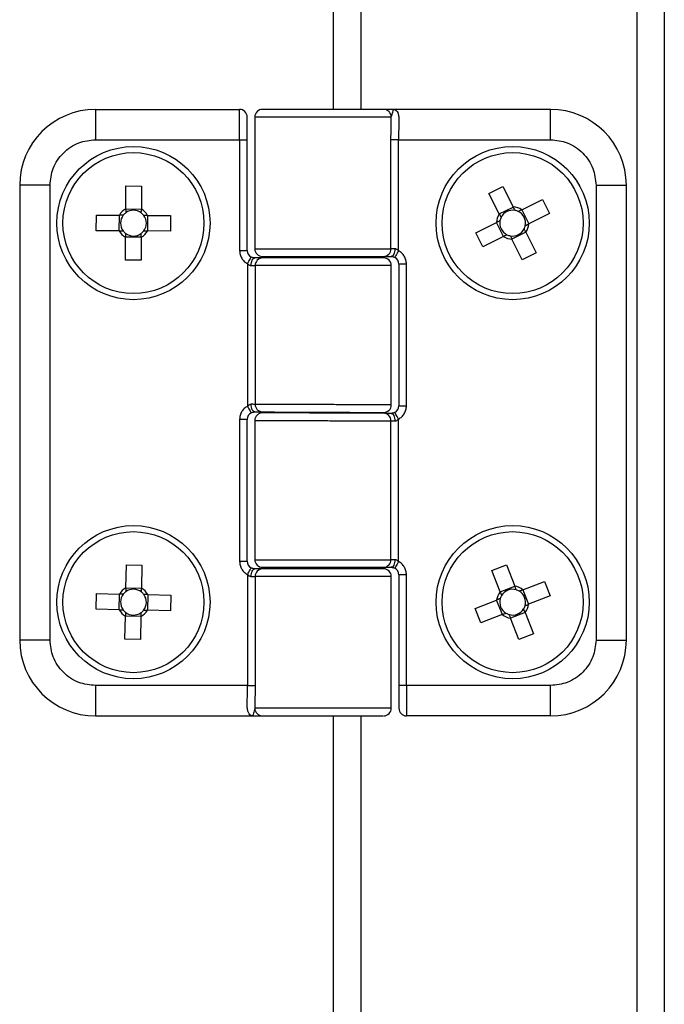
# Model space of a CAD drawing. Units: millimetres. Extents: x 744 to 4474, y 3538 to 6515.
# Drawn here: x 1131 to 1173, y 5167 to 5232 of the extents above; entities that cross this region are included whole.
import ezdxf

# ---------------------------------------------------------------- set-up
doc = ezdxf.new("R2010")
doc.units = ezdxf.units.MM
doc.header["$LTSCALE"] = 10

msp = doc.modelspace()

# ---------------------------------------------------------------- linework, layer by layer
at = {"color": 7, "linetype": 'Continuous', "lineweight": 25}
for p, q in [((1173.238, 5291.947), (1173.238, 4745.547)), ((1171.438, 5291.44), (1171.438, 4746.055)), ((1153.238, 5236.247), (1153.238, 5226.247)), ((1135.738, 5226.247), (1135.738, 5224.247)), ((1135.738, 5226.247), (1145.238, 5226.247)), ((1145.238, 5224.247), (1145.238, 5226.247)), ((1146.238, 5225.747), (1146.238, 5217.047)), ((1165.738, 5226.247), (1155.321, 5226.247)), ((1155.337, 5226.245), (1155.332, 5226.245)), ((1165.738, 5224.247), (1165.738, 5226.247)), ((1135.738, 5224.247), (1145.238, 5224.247)), ((1145.238, 5224.247), (1145.238, 5216.947)), ((1145.238, 5224.247), (1145.738, 5224.247)), ((1145.738, 5216.947), (1145.738, 5224.247)), ((1155.216, 5217.047), (1155.216, 5224.247)), ((1155.713, 5224.247), (1155.216, 5224.247)), ((1155.713, 5216.927), (1155.713, 5224.247)), ((1155.713, 5224.247), (1165.738, 5224.247)), ((1130.738, 5221.247), (1130.738, 5191.247)), ((1132.738, 5221.247), (1130.738, 5221.247)), ((1132.738, 5191.247), (1132.738, 5221.247)), ((1137.729, 5219.682), (1137.738, 5221.201)), ((1137.738, 5221.201), (1138.768, 5221.194)), ((1138.768, 5221.194), (1138.759, 5219.676)), ((1161.68, 5220.707), (1162.601, 5221.169)), ((1162.601, 5221.169), (1163.281, 5219.811)), ((1168.738, 5221.247), (1168.738, 5191.247)), ((1168.738, 5221.247), (1170.738, 5221.247)), ((1170.738, 5191.247), (1170.738, 5221.247)), ((1162.36, 5219.349), (1161.68, 5220.707)), ((1162.361, 5219.348), (1163.282, 5219.809)), ((1163.84, 5219.625), (1165.198, 5220.306)), ((1165.198, 5220.306), (1165.659, 5219.385)), ((1135.785, 5218.248), (1135.791, 5219.278)), ((1135.791, 5219.278), (1137.31, 5219.268)), ((1137.306, 5218.238), (1137.312, 5219.268)), ((1137.729, 5219.68), (1138.759, 5219.674)), ((1139.171, 5219.257), (1139.164, 5218.227)), ((1139.173, 5219.257), (1140.691, 5219.247)), ((1140.691, 5219.247), (1140.685, 5218.217)), ((1163.838, 5219.624), (1164.3, 5218.703)), ((1165.659, 5219.385), (1164.301, 5218.704)), ((1160.817, 5218.11), (1162.175, 5218.791)), ((1162.638, 5217.871), (1162.177, 5218.791)), ((1137.304, 5218.238), (1135.785, 5218.248)), ((1137.708, 5216.301), (1137.717, 5217.819)), ((1138.747, 5217.815), (1137.717, 5217.821)), ((1138.747, 5217.813), (1138.738, 5216.294)), ((1140.685, 5218.217), (1139.166, 5218.227)), ((1161.278, 5217.189), (1160.817, 5218.11)), ((1162.636, 5217.87), (1161.278, 5217.189)), ((1164.115, 5218.147), (1163.194, 5217.686)), ((1164.116, 5218.146), (1164.796, 5216.788)), ((1163.875, 5216.326), (1163.195, 5217.684)), ((1145.238, 5216.947), (1145.738, 5216.947)), ((1148.238, 5216.547), (1148.238, 5216.447)), ((1153.238, 5216.447), (1153.238, 5216.547)), ((1155.476, 5217.047), (1155.216, 5217.047)), ((1164.796, 5216.788), (1163.875, 5216.326)), ((1138.738, 5216.294), (1137.708, 5216.301)), ((1145.763, 5216.067), (1145.763, 5206.675)), ((1146.001, 5215.947), (1146.261, 5215.947)), ((1146.261, 5215.947), (1146.261, 5206.793)), ((1155.238, 5206.756), (1155.238, 5215.947)), ((1155.738, 5216.047), (1155.738, 5206.7)), ((1156.238, 5216.047), (1155.738, 5216.047)), ((1156.238, 5206.7), (1156.238, 5216.047)), ((1148.238, 5206.287), (1148.238, 5206.23)), ((1153.238, 5206.208), (1153.238, 5206.265)), ((1155.738, 5206.7), (1156.238, 5206.7)), ((1145.238, 5205.795), (1145.238, 5196.447)), ((1145.738, 5205.795), (1145.238, 5205.795)), ((1145.738, 5196.447), (1145.738, 5205.795)), ((1146.238, 5205.739), (1146.238, 5196.547)), ((1155.216, 5196.547), (1155.216, 5205.702)), ((1155.713, 5196.427), (1155.713, 5205.82)), ((1145.238, 5196.447), (1145.738, 5196.447)), ((1155.476, 5196.547), (1155.216, 5196.547)), ((1137.741, 5194.688), (1137.769, 5196.207)), ((1137.769, 5196.207), (1138.799, 5196.187)), ((1138.799, 5196.187), (1138.771, 5194.669)), ((1148.238, 5196.047), (1148.238, 5195.947)), ((1153.238, 5195.947), (1153.238, 5196.047)), ((1161.866, 5195.841), (1162.825, 5196.217)), ((1162.419, 5194.427), (1161.866, 5195.841)), ((1162.825, 5196.217), (1163.378, 5194.802)), ((1145.763, 5195.567), (1145.763, 5188.247)), ((1146.001, 5195.447), (1146.261, 5195.447)), ((1146.261, 5195.447), (1146.261, 5188.247)), ((1155.238, 5186.747), (1155.238, 5195.447)), ((1155.738, 5195.547), (1155.738, 5188.247)), ((1156.238, 5195.547), (1155.738, 5195.547)), ((1156.238, 5188.247), (1156.238, 5195.547)), ((1163.918, 5194.566), (1165.332, 5195.12)), ((1165.332, 5195.12), (1165.707, 5194.16)), ((1137.741, 5194.686), (1138.771, 5194.667)), ((1162.42, 5194.425), (1163.379, 5194.801)), ((1163.916, 5194.566), (1164.291, 5193.606)), ((1135.779, 5193.279), (1135.798, 5194.309)), ((1135.798, 5194.309), (1137.317, 5194.28)), ((1137.299, 5193.25), (1137.319, 5194.28)), ((1139.177, 5194.245), (1139.158, 5193.215)), ((1139.179, 5194.245), (1140.697, 5194.216)), ((1140.697, 5194.216), (1140.678, 5193.186)), ((1160.769, 5193.334), (1162.183, 5193.888)), ((1162.56, 5192.929), (1162.185, 5193.888)), ((1165.707, 5194.16), (1164.293, 5193.607)), ((1137.297, 5193.25), (1135.779, 5193.279)), ((1140.678, 5193.186), (1139.16, 5193.215)), ((1161.144, 5192.375), (1160.769, 5193.334)), ((1137.677, 5191.308), (1137.706, 5192.826)), ((1138.735, 5192.809), (1137.706, 5192.828)), ((1138.735, 5192.807), (1138.707, 5191.288)), ((1162.558, 5192.929), (1161.144, 5192.375)), ((1164.056, 5193.07), (1163.097, 5192.694)), ((1163.651, 5191.278), (1163.098, 5192.692)), ((1164.057, 5193.068), (1164.61, 5191.653)), ((1132.738, 5191.247), (1130.738, 5191.247)), ((1138.707, 5191.288), (1137.677, 5191.308)), ((1164.61, 5191.653), (1163.651, 5191.278)), ((1168.738, 5191.247), (1170.738, 5191.247)), ((1135.738, 5188.247), (1135.738, 5186.247)), ((1145.763, 5188.247), (1135.738, 5188.247)), ((1145.763, 5188.247), (1146.261, 5188.247)), ((1156.238, 5188.247), (1155.738, 5188.247)), ((1165.738, 5188.247), (1156.238, 5188.247)), ((1156.238, 5188.247), (1156.238, 5186.247)), ((1165.738, 5186.247), (1165.738, 5188.247)), ((1135.738, 5186.247), (1146.155, 5186.247)), ((1146.139, 5186.25), (1146.144, 5186.25)), ((1153.238, 5186.247), (1153.238, 4801.247)), ((1165.738, 5186.247), (1156.238, 5186.247))]:
    msp.add_line(p, q, dxfattribs=at)
at = {"color": 30, "linetype": 'Continuous', "lineweight": 25}
for p, q in [((1151.438, 5226.247), (1151.438, 5236.247)), ((1146.238, 5225.747), (1155.238, 5225.747)), ((1146.238, 5217.047), (1155.216, 5217.047)), ((1155.238, 5215.947), (1146.261, 5215.947)), ((1146.238, 5196.547), (1155.216, 5196.547)), ((1155.238, 5195.447), (1146.261, 5195.447)), ((1155.238, 5186.747), (1146.238, 5186.747)), ((1151.438, 5034.219), (1151.438, 5186.247))]:
    msp.add_line(p, q, dxfattribs=at)
at = {"color": 7, "linetype": 'Continuous', "lineweight": 25, "flags": 128}
for points in [[(1155.476, 5217.047), (1155.471, 5216.95), (1155.457, 5216.856), (1155.436, 5216.77), (1155.406, 5216.694), (1155.37, 5216.632), (1155.329, 5216.585), (1155.284, 5216.557), (1155.238, 5216.547)], [(1155.713, 5216.927), (1155.667, 5216.842), (1155.622, 5216.759), (1155.581, 5216.683), (1155.545, 5216.616), (1155.516, 5216.562), (1155.494, 5216.521), (1155.48, 5216.496), (1155.476, 5216.487)], [(1145.763, 5216.067), (1145.809, 5216.153), (1145.854, 5216.236), (1145.895, 5216.312), (1145.931, 5216.379), (1145.961, 5216.433), (1145.983, 5216.474), (1145.996, 5216.499), (1146.001, 5216.507)], [(1146.001, 5215.947), (1146.005, 5216.045), (1146.019, 5216.139), (1146.041, 5216.225), (1146.07, 5216.301), (1146.106, 5216.363), (1146.147, 5216.409), (1146.192, 5216.438), (1146.238, 5216.447)], [(1146.24, 5206.295), (1146.194, 5206.305), (1146.149, 5206.334), (1146.108, 5206.38), (1146.072, 5206.442), (1146.042, 5206.518), (1146.02, 5206.604), (1146.007, 5206.698), (1146.003, 5206.795)], [(1145.763, 5206.675), (1145.809, 5206.589), (1145.854, 5206.507), (1145.895, 5206.431), (1145.931, 5206.364), (1145.961, 5206.309), (1145.983, 5206.269), (1145.996, 5206.244), (1146.001, 5206.235)], [(1155.236, 5206.2), (1155.283, 5206.19), (1155.327, 5206.161), (1155.369, 5206.115), (1155.405, 5206.053), (1155.434, 5205.977), (1155.456, 5205.891), (1155.469, 5205.797), (1155.473, 5205.7)], [(1155.713, 5205.82), (1155.667, 5205.905), (1155.622, 5205.988), (1155.581, 5206.064), (1155.545, 5206.131), (1155.516, 5206.185), (1155.494, 5206.226), (1155.48, 5206.251), (1155.476, 5206.26)], [(1155.476, 5196.547), (1155.471, 5196.45), (1155.457, 5196.356), (1155.436, 5196.27), (1155.406, 5196.194), (1155.37, 5196.132), (1155.329, 5196.086), (1155.284, 5196.057), (1155.238, 5196.047)], [(1155.713, 5196.427), (1155.667, 5196.342), (1155.622, 5196.259), (1155.581, 5196.183), (1155.545, 5196.116), (1155.516, 5196.062), (1155.494, 5196.021), (1155.48, 5195.996), (1155.476, 5195.987)], [(1145.763, 5195.567), (1145.809, 5195.653), (1145.854, 5195.736), (1145.895, 5195.812), (1145.931, 5195.879), (1145.961, 5195.933), (1145.983, 5195.974), (1145.996, 5195.999), (1146.001, 5196.007)], [(1146.001, 5195.447), (1146.005, 5195.545), (1146.019, 5195.639), (1146.041, 5195.725), (1146.07, 5195.801), (1146.106, 5195.863), (1146.147, 5195.909), (1146.192, 5195.938), (1146.238, 5195.947)]]:
    msp.add_lwpolyline(points, dxfattribs=at)
at = {"color": 7, "linetype": 'Continuous', "lineweight": 25}
for centre, radius in [((1138.238, 5218.747), 5.05), ((1163.238, 5218.747), 5.05), ((1138.238, 5218.747), 4.65), ((1163.238, 5218.747), 4.65), ((1138.238, 5193.747), 5.05), ((1138.238, 5193.747), 4.65), ((1163.238, 5193.747), 5.05), ((1163.238, 5193.747), 4.65)]:
    msp.add_circle(centre, radius, dxfattribs=at)
for centre, radius, start, end in [((1135.738, 5221.247), 5, 90, 180), ((1145.238, 5225.747), 0.5, 0, 90), ((1146.738, 5225.747), 0.5, 90, 180), ((1154.738, 5225.747), 0.5, 0, 90), ((1165.738, 5221.247), 5, 0, 90), ((1163.238, 5218.747), 1.064, 55.55789, 87.67746), ((1138.238, 5218.747), 1.064, 118.58573, 150.7053), ((1138.238, 5218.747), 0.851, 142.40441, 216.88662), ((1138.238, 5218.747), 0.851, 126.88662, 142.40441), ((1138.238, 5218.747), 0.851, 52.40441, 126.88662), ((1138.238, 5218.747), 0.851, 36.88662, 52.40441), ((1138.238, 5218.747), 1.064, 28.58573, 60.7053), ((1138.238, 5218.747), 0.851, 322.40441, 36.88662), ((1163.238, 5218.747), 1.064, 145.55789, 177.67746), ((1163.238, 5218.747), 0.851, 153.85878, 169.37657), ((1163.238, 5218.747), 0.851, 79.37657, 153.85878), ((1163.238, 5218.747), 0.851, 63.85878, 79.37657), ((1163.238, 5218.747), 0.851, 349.37657, 63.85878), ((1163.238, 5218.747), 0.851, 169.37657, 243.85878), ((1163.238, 5218.747), 0.851, 333.85878, 349.37657), ((1163.238, 5218.747), 1.064, 325.55789, 357.67746), ((1138.238, 5218.747), 1.064, 208.58573, 240.7053), ((1138.238, 5218.747), 0.851, 216.88662, 232.40441), ((1138.238, 5218.747), 0.851, 232.40441, 306.88662), ((1138.238, 5218.747), 1.064, 298.58573, 330.7053), ((1138.238, 5218.747), 0.851, 306.88662, 322.40441), ((1163.238, 5218.747), 1.064, 235.55789, 267.67746), ((1163.238, 5218.747), 0.851, 243.85878, 259.37657), ((1163.238, 5218.747), 0.851, 259.37657, 333.85878), ((1146.238, 5216.947), 0.5, 180, 241.64474), ((1146.738, 5217.047), 0.5, 180, 270), ((1154.717, 5217.046), 0.499, 270.14729, 0.14201), ((1146.759, 5215.949), 0.499, 90.13878, 180.14881), ((1154.738, 5215.947), 0.5, 0, 90), ((1155.238, 5216.047), 0.5, 0, 61.64474), ((1146.759, 5206.792), 0.499, 179.85248, 269.60883), ((1146.238, 5205.795), 0.5, 118.35526, 180), ((1146.738, 5205.736), 0.5, 89.75161, 180), ((1154.717, 5205.703), 0.499, 359.85932, 89.60544), ((1154.738, 5206.758), 0.5, 269.75161, 0), ((1155.238, 5206.7), 0.5, 298.35526, 0), ((1146.238, 5196.447), 0.5, 180, 241.64474), ((1146.738, 5196.547), 0.5, 180, 270), ((1154.717, 5196.546), 0.499, 270.1456, 0.14199), ((1146.759, 5195.449), 0.499, 90.14047, 180.14883), ((1154.738, 5195.447), 0.5, 0, 90), ((1155.238, 5195.547), 0.5, 0, 61.64474), ((1138.238, 5193.747), 1.064, 117.85895, 149.97853), ((1138.238, 5193.747), 0.851, 51.67764, 126.15985), ((1138.238, 5193.747), 1.064, 27.85895, 59.97853), ((1163.238, 5193.747), 0.851, 74.12405, 148.60626), ((1163.238, 5193.747), 1.064, 50.30537, 82.42494), ((1163.238, 5193.747), 0.851, 58.60626, 74.12405), ((1163.238, 5193.747), 0.851, 344.12405, 58.60626), ((1138.238, 5193.747), 0.851, 141.67764, 216.15985), ((1138.238, 5193.747), 0.851, 126.15985, 141.67764), ((1138.238, 5193.747), 0.851, 36.15985, 51.67764), ((1138.238, 5193.747), 0.851, 321.67764, 36.15985), ((1163.238, 5193.747), 1.064, 140.30537, 172.42494), ((1163.238, 5193.747), 0.851, 164.12405, 238.60626), ((1163.238, 5193.747), 0.851, 148.60626, 164.12405), ((1138.238, 5193.747), 1.064, 207.85895, 239.97853), ((1138.238, 5193.747), 0.851, 216.15985, 231.67764), ((1138.238, 5193.747), 1.064, 297.85895, 329.97853), ((1138.238, 5193.747), 0.851, 306.15985, 321.67764), ((1163.238, 5193.747), 0.851, 254.12405, 328.60626), ((1163.238, 5193.747), 0.851, 328.60626, 344.12405), ((1163.238, 5193.747), 1.064, 320.30537, 352.42494), ((1138.238, 5193.747), 0.851, 231.67764, 306.15985), ((1163.238, 5193.747), 1.064, 230.30537, 262.42494), ((1163.238, 5193.747), 0.851, 238.60626, 254.12405), ((1135.738, 5191.247), 5, 180, 270), ((1165.738, 5191.247), 5, 270, 0), ((1146.738, 5186.747), 0.5, 180, 270), ((1154.738, 5186.747), 0.5, 270, 0), ((1156.238, 5186.747), 0.5, 180, 270)]:
    msp.add_arc(centre, radius, start, end, dxfattribs=at)
for points, knots in [([(1145.738, 5224.247), (1145.738, 5224.436), (1145.738, 5224.727), (1145.738, 5225.077), (1145.738, 5225.315), (1145.738, 5225.509), (1145.738, 5225.696), (1145.738, 5225.727), (1145.738, 5225.747)], [0, 0, 0, 0, 0.23944, 0.36961, 0.499997, 0.630165, 0.760554, 1, 1, 1, 1]), ([(1154.738, 5226.247), (1154.708, 5226.247), (1154.645, 5226.247), (1154.127, 5226.247), (1153.305, 5226.247), (1152.254, 5226.247), (1151.121, 5226.247), (1149.973, 5226.247), (1148.857, 5226.247), (1147.862, 5226.247), (1147.148, 5226.247), (1146.771, 5226.247), (1146.771, 5226.247), (1146.771, 5226.247)], [0, 0, 0, 0, 0.088762, 0.184325, 0.282907, 0.379958, 0.471321, 0.558249, 0.651901, 0.749968, 0.848034, 0.941686, 1, 1, 1, 1]), ([(1155.321, 5226.247), (1155.199, 5226.247), (1154.958, 5226.247), (1154.811, 5226.247), (1154.738, 5226.247)], [0, 0, 0, 0, 0.502334, 1, 1, 1, 1]), ([(1155.216, 5224.247), (1155.219, 5224.514), (1155.225, 5225.048), (1155.234, 5225.514), (1155.238, 5225.747)], [0, 0, 0, 0, 0.5000939, 1, 1, 1, 1]), ([(1155.238, 5225.747), (1155.272, 5225.864), (1155.326, 5226.053), (1155.379, 5226.226), (1155.34, 5226.24), (1155.321, 5226.247)], [0, 0, 0, 0, 0.447407, 0.724038, 1, 1, 1, 1]), ([(1155.323, 5226.246), (1155.318, 5226.246), (1155.302, 5226.246), (1155.275, 5226.247), (1155.256, 5226.247)], [0, 0, 0, 0, 0.264324, 1, 1, 1, 1]), ([(1155.321, 5226.247), (1155.382, 5226.241), (1155.502, 5226.229), (1155.624, 5226.123), (1155.701, 5225.947), (1155.735, 5225.712), (1155.739, 5225.405), (1155.73, 5225.033), (1155.716, 5224.625), (1155.714, 5224.358), (1155.713, 5224.247)], [0, 0, 0, 0, 0.126631, 0.2505952, 0.3701486, 0.5000917, 0.6061414, 0.7498898, 0.8967771, 1, 1, 1, 1]), ([(1132.738, 5221.247), (1132.778, 5221.625), (1132.841, 5222.207), (1133.214, 5222.906), (1133.602, 5223.384), (1134.079, 5223.771), (1134.778, 5224.145), (1135.361, 5224.207), (1135.738, 5224.247)], [0, 0, 0, 0, 0.239443, 0.369664, 0.499997, 0.630219, 0.760554, 1, 1, 1, 1]), ([(1165.738, 5224.247), (1166.115, 5224.207), (1166.698, 5224.145), (1167.397, 5223.771), (1167.874, 5223.384), (1168.262, 5222.906), (1168.636, 5222.207), (1168.698, 5221.625), (1168.738, 5221.247)], [0, 0, 0, 0, 0.2394452, 0.3696658, 0.5000021, 0.6302219, 0.7605591, 1, 1, 1, 1]), ([(1163.395, 5219.584), (1163.386, 5219.603), (1163.351, 5219.672), (1163.314, 5219.746), (1163.286, 5219.802), (1163.281, 5219.811)], [0, 0, 0, 0, 0.23856, 0.872018, 1, 1, 1, 1]), ([(1137.564, 5219.267), (1137.543, 5219.267), (1137.466, 5219.267), (1137.382, 5219.268), (1137.32, 5219.268), (1137.31, 5219.268)], [0, 0, 0, 0, 0.238561, 0.872018, 1, 1, 1, 1]), ([(1137.729, 5219.682), (1137.729, 5219.672), (1137.728, 5219.61), (1137.728, 5219.526), (1137.727, 5219.449), (1137.727, 5219.428)], [0, 0, 0, 0, 0.127982, 0.761439, 1, 1, 1, 1]), ([(1138.757, 5219.422), (1138.757, 5219.443), (1138.758, 5219.52), (1138.758, 5219.603), (1138.759, 5219.665), (1138.759, 5219.676)], [0, 0, 0, 0, 0.2385608, 0.8720184, 1, 1, 1, 1]), ([(1139.173, 5219.257), (1139.162, 5219.257), (1139.1, 5219.257), (1139.017, 5219.258), (1138.94, 5219.258), (1138.919, 5219.258)], [0, 0, 0, 0, 0.127982, 0.761439, 1, 1, 1, 1]), ([(1162.36, 5219.349), (1162.365, 5219.34), (1162.393, 5219.285), (1162.43, 5219.21), (1162.465, 5219.141), (1162.474, 5219.122)], [0, 0, 0, 0, 0.127982, 0.761439, 1, 1, 1, 1]), ([(1163.84, 5219.625), (1163.831, 5219.62), (1163.775, 5219.593), (1163.701, 5219.555), (1163.632, 5219.521), (1163.613, 5219.511)], [0, 0, 0, 0, 0.127981, 0.761439, 1, 1, 1, 1]), ([(1162.402, 5218.904), (1162.383, 5218.895), (1162.314, 5218.86), (1162.239, 5218.823), (1162.184, 5218.795), (1162.175, 5218.791)], [0, 0, 0, 0, 0.238561, 0.872018, 1, 1, 1, 1]), ([(1164.074, 5218.591), (1164.093, 5218.6), (1164.162, 5218.634), (1164.237, 5218.672), (1164.292, 5218.7), (1164.301, 5218.704)], [0, 0, 0, 0, 0.2385611, 0.8720184, 1, 1, 1, 1]), ([(1137.304, 5218.238), (1137.314, 5218.238), (1137.376, 5218.238), (1137.459, 5218.237), (1137.536, 5218.237), (1137.557, 5218.237)], [0, 0, 0, 0, 0.127982, 0.761439, 1, 1, 1, 1]), ([(1137.719, 5218.073), (1137.719, 5218.052), (1137.718, 5217.975), (1137.718, 5217.892), (1137.717, 5217.83), (1137.717, 5217.819)], [0, 0, 0, 0, 0.238561, 0.872018, 1, 1, 1, 1]), ([(1138.747, 5217.813), (1138.747, 5217.823), (1138.748, 5217.885), (1138.748, 5217.969), (1138.749, 5218.046), (1138.749, 5218.067)], [0, 0, 0, 0, 0.1279816, 0.7614392, 1, 1, 1, 1]), ([(1138.912, 5218.228), (1138.933, 5218.228), (1139.01, 5218.228), (1139.094, 5218.227), (1139.156, 5218.227), (1139.166, 5218.227)], [0, 0, 0, 0, 0.238561, 0.872018, 1, 1, 1, 1]), ([(1162.636, 5217.87), (1162.645, 5217.874), (1162.701, 5217.902), (1162.775, 5217.94), (1162.844, 5217.974), (1162.863, 5217.983)], [0, 0, 0, 0, 0.127981, 0.761439, 1, 1, 1, 1]), ([(1163.081, 5217.911), (1163.091, 5217.892), (1163.125, 5217.823), (1163.162, 5217.749), (1163.19, 5217.693), (1163.195, 5217.684)], [0, 0, 0, 0, 0.2385606, 0.8720181, 1, 1, 1, 1]), ([(1164.116, 5218.146), (1164.111, 5218.155), (1164.083, 5218.21), (1164.046, 5218.285), (1164.011, 5218.354), (1164.002, 5218.372)], [0, 0, 0, 0, 0.1279819, 0.7614394, 1, 1, 1, 1]), ([(1145.238, 5216.947), (1145.245, 5216.858), (1145.258, 5216.678), (1145.371, 5216.43), (1145.535, 5216.213), (1145.687, 5216.116), (1145.763, 5216.067)], [0, 0, 0, 0, 0.249882, 0.499989, 0.749889, 1, 1, 1, 1]), ([(1146.738, 5216.547), (1146.79, 5216.547), (1146.899, 5216.547), (1147.771, 5216.547), (1149.047, 5216.547), (1150.533, 5216.547), (1152.048, 5216.547), (1153.408, 5216.547), (1154.408, 5216.547), (1154.617, 5216.547), (1154.718, 5216.547)], [0, 0, 0, 0, 0.1203705, 0.2500004, 0.3796287, 0.4999993, 0.6203733, 0.7499996, 0.879628, 1, 1, 1, 1]), ([(1154.718, 5216.547), (1154.732, 5216.547), (1154.759, 5216.547), (1154.874, 5216.547), (1155.031, 5216.547), (1155.169, 5216.547), (1155.238, 5216.547)], [0, 0, 0, 0, 0.2498609, 0.4999898, 0.7498337, 1, 1, 1, 1]), ([(1155.238, 5216.547), (1155.256, 5216.547), (1155.292, 5216.546), (1155.353, 5216.535), (1155.415, 5216.517), (1155.455, 5216.497), (1155.476, 5216.487)], [0, 0, 0, 0, 0.274306, 0.525288, 0.763177, 1, 1, 1, 1]), ([(1155.713, 5216.927), (1155.695, 5216.946), (1155.659, 5216.981), (1155.598, 5217.019), (1155.536, 5217.043), (1155.496, 5217.046), (1155.476, 5217.047)], [0, 0, 0, 0, 0.274413, 0.52539, 0.763286, 1, 1, 1, 1]), ([(1156.238, 5216.047), (1156.231, 5216.137), (1156.218, 5216.317), (1156.106, 5216.565), (1155.941, 5216.782), (1155.789, 5216.879), (1155.713, 5216.927)], [0, 0, 0, 0, 0.249868, 0.499989, 0.749888, 1, 1, 1, 1]), ([(1145.763, 5216.067), (1145.782, 5216.049), (1145.817, 5216.014), (1145.878, 5215.976), (1145.94, 5215.952), (1145.98, 5215.949), (1146.001, 5215.947)], [0, 0, 0, 0, 0.274383, 0.525333, 0.763222, 1, 1, 1, 1]), ([(1146.238, 5216.447), (1146.22, 5216.448), (1146.184, 5216.449), (1146.124, 5216.46), (1146.061, 5216.478), (1146.021, 5216.498), (1146.001, 5216.507)], [0, 0, 0, 0, 0.274393, 0.52539, 0.763286, 1, 1, 1, 1]), ([(1146.758, 5216.447), (1146.745, 5216.447), (1146.717, 5216.447), (1146.602, 5216.447), (1146.445, 5216.447), (1146.307, 5216.447), (1146.238, 5216.447)], [0, 0, 0, 0, 0.249864, 0.500009, 0.749856, 1, 1, 1, 1]), ([(1154.738, 5216.447), (1154.686, 5216.447), (1154.577, 5216.447), (1153.705, 5216.447), (1152.43, 5216.447), (1150.943, 5216.447), (1149.428, 5216.447), (1148.068, 5216.447), (1147.068, 5216.447), (1146.859, 5216.447), (1146.758, 5216.447)], [0, 0, 0, 0, 0.1203707, 0.2500006, 0.379629, 0.4999998, 0.6203715, 0.7500001, 0.8796285, 1, 1, 1, 1]), ([(1146.003, 5206.795), (1145.982, 5206.794), (1145.942, 5206.791), (1145.879, 5206.767), (1145.817, 5206.729), (1145.782, 5206.694), (1145.763, 5206.675)], [0, 0, 0, 0, 0.237046, 0.47487, 0.72571, 1, 1, 1, 1]), ([(1146.261, 5206.793), (1146.254, 5206.793), (1146.24, 5206.794), (1146.183, 5206.794), (1146.105, 5206.795), (1146.037, 5206.795), (1146.003, 5206.795)], [0, 0, 0, 0, 0.249972, 0.499984, 0.750002, 1, 1, 1, 1]), ([(1155.238, 5206.758), (1155.196, 5206.759), (1155.107, 5206.759), (1154.464, 5206.762), (1153.678, 5206.765), (1152.903, 5206.768), (1151.984, 5206.771), (1150.952, 5206.775), (1149.897, 5206.779), (1148.919, 5206.782), (1148.087, 5206.786), (1147.237, 5206.789), (1146.52, 5206.792), (1146.342, 5206.793), (1146.261, 5206.793)], [0, 0, 0, 0, 0.101387, 0.218289, 0.282845, 0.351314, 0.423693, 0.499978, 0.579306, 0.653859, 0.723632, 0.788624, 0.903803, 1, 1, 1, 1]), ([(1145.763, 5206.675), (1145.687, 5206.627), (1145.535, 5206.53), (1145.371, 5206.313), (1145.258, 5206.065), (1145.245, 5205.885), (1145.238, 5205.795)], [0, 0, 0, 0, 0.249858, 0.499993, 0.749871, 1, 1, 1, 1]), ([(1146.001, 5206.235), (1146.021, 5206.245), (1146.062, 5206.265), (1146.125, 5206.283), (1146.186, 5206.294), (1146.222, 5206.295), (1146.24, 5206.295)], [0, 0, 0, 0, 0.236362, 0.473994, 0.725119, 1, 1, 1, 1]), ([(1146.24, 5206.295), (1146.309, 5206.295), (1146.446, 5206.294), (1146.601, 5206.294), (1146.716, 5206.293), (1146.742, 5206.293), (1146.756, 5206.293)], [0, 0, 0, 0, 0.249851, 0.499986, 0.749864, 1, 1, 1, 1]), ([(1154.72, 5206.202), (1154.652, 5206.202), (1154.499, 5206.203), (1153.876, 5206.206), (1153.115, 5206.209), (1152.359, 5206.212), (1151.481, 5206.216), (1150.538, 5206.22), (1149.607, 5206.224), (1148.76, 5206.228), (1148.052, 5206.231), (1147.363, 5206.234), (1146.841, 5206.236), (1146.771, 5206.236), (1146.74, 5206.236)], [0, 0, 0, 0, 0.092512, 0.207816, 0.274516, 0.346373, 0.42213, 0.5, 0.577869, 0.653628, 0.725482, 0.792184, 0.907488, 1, 1, 1, 1]), ([(1146.756, 5206.293), (1146.824, 5206.293), (1146.978, 5206.292), (1147.6, 5206.289), (1148.361, 5206.286), (1149.118, 5206.283), (1149.995, 5206.279), (1150.938, 5206.275), (1151.869, 5206.271), (1152.716, 5206.267), (1153.424, 5206.264), (1154.113, 5206.261), (1154.636, 5206.259), (1154.705, 5206.259), (1154.736, 5206.258)], [0, 0, 0, 0, 0.092513, 0.207816, 0.274517, 0.346372, 0.422132, 0.499999, 0.577868, 0.653627, 0.725481, 0.792183, 0.907487, 1, 1, 1, 1]), ([(1155.236, 5206.2), (1155.167, 5206.2), (1155.03, 5206.201), (1154.875, 5206.201), (1154.761, 5206.202), (1154.734, 5206.202), (1154.72, 5206.202)], [0, 0, 0, 0, 0.249853, 0.499989, 0.749856, 1, 1, 1, 1]), ([(1155.476, 5206.26), (1155.455, 5206.25), (1155.414, 5206.23), (1155.351, 5206.211), (1155.29, 5206.201), (1155.254, 5206.2), (1155.236, 5206.2)], [0, 0, 0, 0, 0.2364341, 0.474044, 0.7251452, 1, 1, 1, 1]), ([(1155.713, 5205.82), (1155.789, 5205.868), (1155.941, 5205.965), (1156.105, 5206.182), (1156.218, 5206.43), (1156.231, 5206.61), (1156.238, 5206.7)], [0, 0, 0, 0, 0.249858, 0.499993, 0.749871, 1, 1, 1, 1]), ([(1146.238, 5205.736), (1146.28, 5205.736), (1146.369, 5205.736), (1147.012, 5205.733), (1147.798, 5205.73), (1148.573, 5205.727), (1149.493, 5205.724), (1150.524, 5205.72), (1151.579, 5205.716), (1152.557, 5205.712), (1153.389, 5205.709), (1154.239, 5205.706), (1154.956, 5205.703), (1155.134, 5205.702), (1155.216, 5205.702)], [0, 0, 0, 0, 0.101387, 0.218288, 0.282846, 0.351314, 0.423693, 0.499978, 0.579306, 0.653858, 0.723631, 0.788625, 0.903802, 1, 1, 1, 1]), ([(1155.216, 5205.702), (1155.222, 5205.702), (1155.236, 5205.701), (1155.293, 5205.701), (1155.371, 5205.7), (1155.439, 5205.7), (1155.473, 5205.7)], [0, 0, 0, 0, 0.249962, 0.499977, 0.749999, 1, 1, 1, 1]), ([(1155.473, 5205.7), (1155.494, 5205.701), (1155.534, 5205.703), (1155.597, 5205.728), (1155.659, 5205.766), (1155.694, 5205.801), (1155.713, 5205.82)], [0, 0, 0, 0, 0.237046, 0.47487, 0.72571, 1, 1, 1, 1]), ([(1145.238, 5196.447), (1145.245, 5196.358), (1145.258, 5196.178), (1145.371, 5195.93), (1145.535, 5195.713), (1145.687, 5195.616), (1145.763, 5195.567)], [0, 0, 0, 0, 0.249868, 0.499989, 0.749888, 1, 1, 1, 1]), ([(1155.713, 5196.427), (1155.695, 5196.446), (1155.659, 5196.481), (1155.598, 5196.519), (1155.536, 5196.543), (1155.496, 5196.546), (1155.476, 5196.547)], [0, 0, 0, 0, 0.2744094, 0.5253834, 0.7632945, 1, 1, 1, 1]), ([(1156.238, 5195.547), (1156.231, 5195.637), (1156.218, 5195.817), (1156.106, 5196.065), (1155.941, 5196.282), (1155.789, 5196.379), (1155.713, 5196.427)], [0, 0, 0, 0, 0.249882, 0.499989, 0.749889, 1, 1, 1, 1]), ([(1146.238, 5195.947), (1146.22, 5195.948), (1146.184, 5195.949), (1146.124, 5195.96), (1146.061, 5195.978), (1146.021, 5195.998), (1146.001, 5196.007)], [0, 0, 0, 0, 0.2743888, 0.5253745, 0.7632676, 1, 1, 1, 1]), ([(1146.758, 5195.947), (1146.745, 5195.947), (1146.717, 5195.947), (1146.602, 5195.947), (1146.445, 5195.947), (1146.307, 5195.947), (1146.238, 5195.947)], [0, 0, 0, 0, 0.249864, 0.500009, 0.749856, 1, 1, 1, 1]), ([(1146.738, 5196.047), (1146.79, 5196.047), (1146.899, 5196.047), (1147.771, 5196.047), (1149.047, 5196.047), (1150.533, 5196.047), (1152.048, 5196.047), (1153.408, 5196.047), (1154.408, 5196.047), (1154.617, 5196.047), (1154.718, 5196.047)], [0, 0, 0, 0, 0.1203705, 0.2500004, 0.3796287, 0.4999993, 0.6203733, 0.7499996, 0.879628, 1, 1, 1, 1]), ([(1154.738, 5195.947), (1154.686, 5195.947), (1154.577, 5195.947), (1153.705, 5195.947), (1152.43, 5195.947), (1150.943, 5195.947), (1149.428, 5195.947), (1148.068, 5195.947), (1147.068, 5195.947), (1146.859, 5195.947), (1146.758, 5195.947)], [0, 0, 0, 0, 0.1203707, 0.2500006, 0.379629, 0.4999998, 0.6203715, 0.7500001, 0.8796285, 1, 1, 1, 1]), ([(1154.718, 5196.047), (1154.732, 5196.047), (1154.759, 5196.047), (1154.874, 5196.047), (1155.031, 5196.047), (1155.169, 5196.047), (1155.238, 5196.047)], [0, 0, 0, 0, 0.2498609, 0.4999898, 0.7498337, 1, 1, 1, 1]), ([(1155.238, 5196.047), (1155.256, 5196.047), (1155.292, 5196.046), (1155.353, 5196.035), (1155.415, 5196.017), (1155.455, 5195.997), (1155.476, 5195.987)], [0, 0, 0, 0, 0.27431, 0.525303, 0.763195, 1, 1, 1, 1]), ([(1145.763, 5195.567), (1145.782, 5195.549), (1145.817, 5195.514), (1145.878, 5195.476), (1145.94, 5195.452), (1145.98, 5195.449), (1146.001, 5195.447)], [0, 0, 0, 0, 0.274386, 0.525339, 0.763213, 1, 1, 1, 1]), ([(1137.741, 5194.688), (1137.741, 5194.678), (1137.739, 5194.616), (1137.738, 5194.533), (1137.736, 5194.456), (1137.736, 5194.435)], [0, 0, 0, 0, 0.127982, 0.761439, 1, 1, 1, 1]), ([(1138.766, 5194.415), (1138.766, 5194.436), (1138.768, 5194.513), (1138.769, 5194.596), (1138.77, 5194.658), (1138.771, 5194.669)], [0, 0, 0, 0, 0.2385606, 0.8720187, 1, 1, 1, 1]), ([(1163.471, 5194.566), (1163.463, 5194.586), (1163.435, 5194.657), (1163.405, 5194.735), (1163.382, 5194.793), (1163.378, 5194.802)], [0, 0, 0, 0, 0.238561, 0.872019, 1, 1, 1, 1]), ([(1163.918, 5194.566), (1163.908, 5194.563), (1163.85, 5194.54), (1163.773, 5194.51), (1163.701, 5194.482), (1163.681, 5194.474)], [0, 0, 0, 0, 0.127982, 0.761439, 1, 1, 1, 1]), ([(1137.57, 5194.275), (1137.549, 5194.276), (1137.472, 5194.277), (1137.389, 5194.279), (1137.327, 5194.28), (1137.317, 5194.28)], [0, 0, 0, 0, 0.238561, 0.872018, 1, 1, 1, 1]), ([(1139.179, 5194.245), (1139.169, 5194.245), (1139.107, 5194.246), (1139.023, 5194.248), (1138.946, 5194.249), (1138.925, 5194.25)], [0, 0, 0, 0, 0.127981, 0.76144, 1, 1, 1, 1]), ([(1162.42, 5193.98), (1162.4, 5193.973), (1162.328, 5193.944), (1162.251, 5193.914), (1162.193, 5193.892), (1162.183, 5193.888)], [0, 0, 0, 0, 0.2385607, 0.8720183, 1, 1, 1, 1]), ([(1162.419, 5194.427), (1162.423, 5194.417), (1162.446, 5194.36), (1162.476, 5194.282), (1162.504, 5194.21), (1162.512, 5194.191)], [0, 0, 0, 0, 0.127981, 0.761439, 1, 1, 1, 1]), ([(1137.297, 5193.25), (1137.308, 5193.25), (1137.37, 5193.249), (1137.453, 5193.247), (1137.53, 5193.246), (1137.551, 5193.245)], [0, 0, 0, 0, 0.127982, 0.761439, 1, 1, 1, 1]), ([(1138.906, 5193.22), (1138.927, 5193.219), (1139.004, 5193.218), (1139.087, 5193.216), (1139.149, 5193.215), (1139.16, 5193.215)], [0, 0, 0, 0, 0.238561, 0.8720183, 1, 1, 1, 1]), ([(1164.057, 5193.068), (1164.053, 5193.077), (1164.031, 5193.135), (1164, 5193.213), (1163.972, 5193.285), (1163.965, 5193.304)], [0, 0, 0, 0, 0.127982, 0.761439, 1, 1, 1, 1]), ([(1164.057, 5193.515), (1164.076, 5193.522), (1164.148, 5193.55), (1164.226, 5193.581), (1164.283, 5193.603), (1164.293, 5193.607)], [0, 0, 0, 0, 0.2385606, 0.8720182, 1, 1, 1, 1]), ([(1137.71, 5193.08), (1137.71, 5193.059), (1137.709, 5192.982), (1137.707, 5192.898), (1137.706, 5192.836), (1137.706, 5192.826)], [0, 0, 0, 0, 0.238561, 0.872018, 1, 1, 1, 1]), ([(1138.735, 5192.807), (1138.736, 5192.817), (1138.737, 5192.879), (1138.738, 5192.962), (1138.74, 5193.039), (1138.74, 5193.06)], [0, 0, 0, 0, 0.127982, 0.761439, 1, 1, 1, 1]), ([(1162.558, 5192.929), (1162.568, 5192.932), (1162.626, 5192.955), (1162.703, 5192.985), (1162.775, 5193.013), (1162.795, 5193.021)], [0, 0, 0, 0, 0.127982, 0.761439, 1, 1, 1, 1]), ([(1163.005, 5192.929), (1163.013, 5192.909), (1163.041, 5192.838), (1163.071, 5192.76), (1163.094, 5192.702), (1163.098, 5192.692)], [0, 0, 0, 0, 0.238561, 0.872018, 1, 1, 1, 1]), ([(1135.738, 5188.247), (1135.361, 5188.288), (1134.778, 5188.35), (1134.079, 5188.723), (1133.602, 5189.111), (1133.214, 5189.588), (1132.841, 5190.288), (1132.778, 5190.87), (1132.738, 5191.247)], [0, 0, 0, 0, 0.2394456, 0.3696665, 0.5000029, 0.630223, 0.7605575, 1, 1, 1, 1]), ([(1168.738, 5191.247), (1168.698, 5190.87), (1168.636, 5190.288), (1168.262, 5189.589), (1167.874, 5189.111), (1167.397, 5188.724), (1166.698, 5188.35), (1166.115, 5188.288), (1165.738, 5188.247)], [0, 0, 0, 0, 0.239441, 0.369662, 0.499998, 0.63022, 0.760555, 1, 1, 1, 1]), ([(1146.155, 5186.247), (1146.095, 5186.254), (1145.974, 5186.266), (1145.852, 5186.372), (1145.775, 5186.548), (1145.741, 5186.783), (1145.737, 5187.09), (1145.747, 5187.462), (1145.76, 5187.87), (1145.762, 5188.137), (1145.763, 5188.247)], [0, 0, 0, 0, 0.126627, 0.250595, 0.370148, 0.500091, 0.606141, 0.74989, 0.896777, 1, 1, 1, 1]), ([(1146.261, 5188.247), (1146.258, 5187.981), (1146.251, 5187.447), (1146.243, 5186.981), (1146.238, 5186.747)], [0, 0, 0, 0, 0.5000939, 1, 1, 1, 1]), ([(1155.738, 5188.247), (1155.738, 5188.059), (1155.738, 5187.768), (1155.738, 5187.418), (1155.738, 5187.179), (1155.738, 5186.986), (1155.738, 5186.799), (1155.738, 5186.768), (1155.738, 5186.747)], [0, 0, 0, 0, 0.23944, 0.36961, 0.499997, 0.630165, 0.760554, 1, 1, 1, 1]), ([(1146.238, 5186.747), (1146.204, 5186.631), (1146.15, 5186.442), (1146.097, 5186.269), (1146.136, 5186.255), (1146.155, 5186.247)], [0, 0, 0, 0, 0.447408, 0.724039, 1, 1, 1, 1]), ([(1146.154, 5186.249), (1146.158, 5186.249), (1146.174, 5186.248), (1146.201, 5186.248), (1146.221, 5186.247)], [0, 0, 0, 0, 0.264324, 1, 1, 1, 1]), ([(1146.155, 5186.247), (1146.277, 5186.247), (1146.518, 5186.247), (1146.665, 5186.247), (1146.738, 5186.247)], [0, 0, 0, 0, 0.502334, 1, 1, 1, 1]), ([(1146.738, 5186.247), (1146.768, 5186.247), (1146.831, 5186.247), (1147.349, 5186.247), (1148.171, 5186.247), (1149.222, 5186.247), (1150.355, 5186.247), (1151.503, 5186.247), (1152.619, 5186.247), (1153.614, 5186.247), (1154.328, 5186.247), (1154.705, 5186.247), (1154.705, 5186.247), (1154.705, 5186.247)], [0, 0, 0, 0, 0.088761, 0.184325, 0.282906, 0.379958, 0.471323, 0.558249, 0.651901, 0.749967, 0.848034, 0.941686, 1, 1, 1, 1])]:
    msp.add_open_spline(points, degree=3, knots=knots, dxfattribs=at)

doc.saveas('drawing.dxf')
